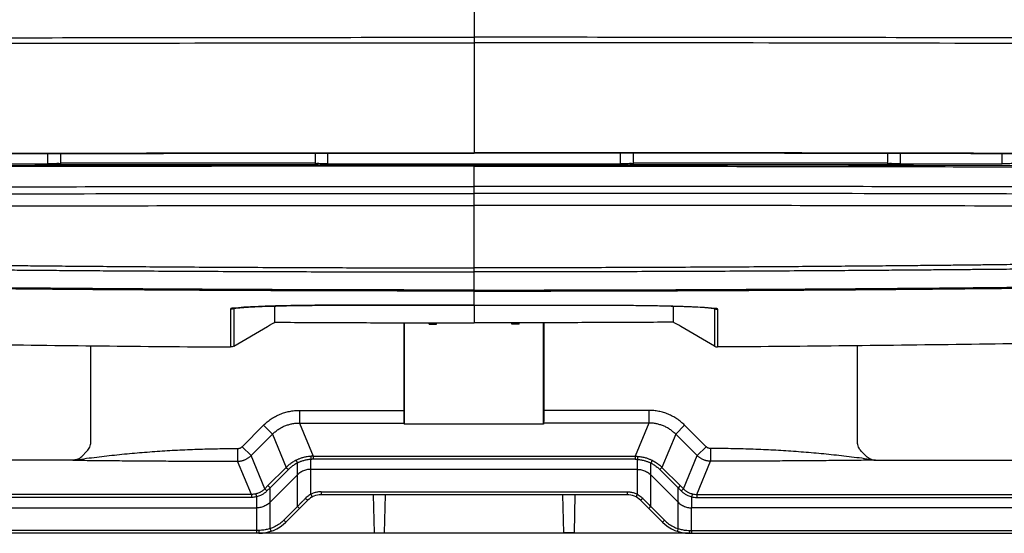
# Model space of a CAD drawing. Extents: x 0 to 594, y 0 to 420.
# Drawn here: x 349 to 365, y 93 to 101 of the extents above; entities that cross this region are included whole.
import ezdxf

# ---------------------------------------------------------------- set-up
doc = ezdxf.new("R2010")
doc.units = 0
doc.header["$LTSCALE"] = 32.67
doc.layers.get('0').update_dxf_attribs({"linetype": 'CONTINUOUS'})
doc.layers.add('2__ALL_AXES', color=7, linetype='CONTINUOUS')

msp = doc.modelspace()

# ---------------------------------------------------------------- linework, layer by layer
at = {"color": 9, "linetype": 'CONTINUOUS'}
for p, q in [((349.855, 98.616), (349.855, 98.777)), ((354.255, 98.616), (354.255, 98.782)), ((358.855, 98.616), (358.855, 98.782)), ((363.255, 98.616), (363.255, 98.777)), ((364.855, 98.616), (364.855, 98.773)), ((349.705, 98.586), (349.705, 98.601)), ((354.055, 98.623), (350.055, 98.623)), ((354.105, 98.592), (354.105, 98.601)), ((359.005, 98.592), (359.005, 98.601)), ((363.055, 98.623), (359.055, 98.623)), ((363.405, 98.586), (363.405, 98.601)), ((352.728, 96.327), (352.728, 95.735)), ((352.782, 96.341), (352.778, 96.34)), ((352.778, 96.34), (352.778, 95.749)), ((352.778, 96.34), (352.778, 96.34)), ((354.707, 96.392), (354.659, 96.392)), ((354.708, 96.392), (354.707, 96.392)), ((359.301, 94.738), (357.655, 94.738)), ((359.301, 94.738), (359.301, 94.539)), ((359.301, 94.539), (357.652, 94.539)), ((359.301, 94.539), (359.084, 94.017)), ((359.864, 94.505), (359.723, 94.364)), ((360.202, 94.167), (359.864, 94.505)), ((359.723, 94.364), (359.507, 93.842)), ((360.061, 94.026), (359.723, 94.364)), ((360.202, 94.167), (360.061, 94.026)), ((360.272, 94.138), (360.272, 93.939)), ((359.084, 94.017), (359.084, 93.969)), ((359.124, 94.015), (359.121, 93.967)), ((359.121, 93.81), (359.121, 93.967)), ((359.845, 93.504), (360.061, 94.026)), ((362.864, 93.955), (362.809, 93.954)), ((359.121, 93.418), (359.121, 93.81)), ((359.333, 93.224), (359.333, 93.91)), ((359.507, 93.842), (359.474, 93.808)), ((359.474, 93.808), (359.762, 93.52)), ((359.507, 93.842), (359.795, 93.554)), ((360.056, 93.417), (360.272, 93.939)), ((359.795, 93.554), (359.762, 93.52)), ((359.762, 93.293), (359.762, 93.52)), ((359.762, 93.52), (359.811, 93.471)), ((359.795, 93.554), (359.845, 93.504)), ((358.959, 93.458), (358.959, 93.412)), ((359.974, 93.378), (359.974, 93.205)), ((360.056, 93.417), (365.944, 93.417)), ((360.056, 93.417), (360.056, 93.369)), ((360.056, 93.369), (365.944, 93.369)), ((359.333, 93.224), (359.302, 93.193)), ((359.333, 93.224), (359.546, 93.011)), ((359.762, 92.878), (359.762, 93.293)), ((359.974, 92.85), (359.974, 93.205)), ((359.546, 93.011), (359.515, 92.98)), ((359.939, 92.85), (359.974, 92.85)), ((359.974, 92.85), (365.922, 92.85)), ((359.974, 92.85), (359.974, 92.805))]:
    msp.add_line(p, q, dxfattribs=at)
at = {"color": 3, "linetype": 'CONTINUOUS'}
for p, q in [((350.055, 98.777), (350.055, 98.62)), ((354.055, 98.782), (354.055, 98.62)), ((359.055, 98.782), (359.055, 98.62)), ((363.055, 98.777), (363.055, 98.62)), ((348.255, 98.616), (349.855, 98.616)), ((349.655, 98.6), (349.655, 98.586)), ((354.105, 98.601), (349.705, 98.601)), ((354.155, 98.592), (354.155, 98.6)), ((354.255, 98.616), (358.855, 98.616)), ((358.955, 98.6), (358.955, 98.592)), ((363.405, 98.601), (359.005, 98.601)), ((363.255, 98.616), (364.855, 98.616)), ((363.455, 98.586), (363.455, 98.6))]:
    msp.add_line(p, q, dxfattribs=at)
at = {"color": 7, "linetype": 'CONTINUOUS'}
for p, q in [((351.23, 98.588), (351.23, 98.601)), ((351.443, 98.589), (351.442, 98.601)), ((352.267, 98.59), (352.267, 98.601)), ((352.479, 98.59), (352.479, 98.601)), ((353.42, 96.123), (353.42, 96.378)), ((357.146, 96.096), (357.146, 96.115)), ((357.148, 96.098), (357.148, 96.115)), ((357.262, 96.098), (357.262, 96.115)), ((357.264, 96.096), (357.264, 96.115)), ((357.648, 94.52), (357.648, 96.116)), ((357.655, 94.738), (357.655, 96.116)), ((352.777, 95.748), (353.308, 96.058)), ((357.146, 96.096), (357.148, 96.098)), ((357.264, 96.096), (357.146, 96.096)), ((357.262, 96.098), (357.148, 96.098)), ((357.264, 96.096), (357.262, 96.098)), ((362.581, 94.239), (362.581, 95.753)), ((357.652, 94.539), (357.648, 94.52)), ((362.723, 94.013), (362.64, 94.097)), ((362.864, 93.955), (365.383, 93.955)), ((359.333, 93.722), (359.762, 93.293)), ((357.964, 92.812), (357.949, 93.412)), ((358.14, 93.412), (358.125, 92.812)), ((359.171, 93.324), (359.515, 92.98)), ((365.95, 93.205), (359.974, 93.205)), ((358.125, 92.812), (357.964, 92.812)), ((359.939, 92.805), (366.504, 92.805))]:
    msp.add_line(p, q, dxfattribs=at)
for points in [[(356.555, 98.592), (353.63, 98.591), (350.673, 98.588), (347.771, 98.582)], [(352.772, 96.339), (352.772, 96.339), (352.777, 96.34), (352.785, 96.342), (352.796, 96.344), (352.81, 96.346), (352.827, 96.348), (352.848, 96.35), (352.873, 96.352), (352.901, 96.355), (352.933, 96.357), (352.97, 96.36), (353.011, 96.362), (353.056, 96.365), (353.107, 96.367), (353.162, 96.37), (353.222, 96.372), (353.288, 96.374), (353.359, 96.377), (353.436, 96.379), (353.518, 96.381), (353.606, 96.383), (353.699, 96.385), (353.798, 96.386), (353.901, 96.388), (354.01, 96.389), (354.124, 96.39), (354.242, 96.391), (354.364, 96.392), (354.489, 96.392), (354.618, 96.392)], [(354.618, 96.392), (355.312, 96.391), (355.954, 96.39), (356.555, 96.39)]]:
    msp.add_lwpolyline(points, dxfattribs=at)
for centre, radius, start, end in [((358.959, 93.112), 0.3, 45.0008, 90), ((359.939, 93.405), 0.6, 225.0002, 270)]:
    msp.add_arc(centre, radius, start, end, dxfattribs=at)
at = {"color": 3, "linetype": 'CONTINUOUS'}
for points, knots in [([(349.655, 98.6), (349.655, 98.605), (349.673, 98.598), (349.686, 98.602), (349.699, 98.601), (349.705, 98.601)], [0, 0, 0, 0, 0.29307, 0.617423, 1, 1, 1, 1]), ([(350.048, 98.615), (350.043, 98.615), (350.019, 98.622), (349.995, 98.616), (349.952, 98.617), (349.906, 98.616), (349.872, 98.616), (349.855, 98.616)], [0, 0, 0, 0, 0.081954, 0.25045, 0.47, 0.725655, 1, 1, 1, 1]), ([(354.255, 98.616), (354.238, 98.616), (354.204, 98.616), (354.158, 98.617), (354.115, 98.616), (354.088, 98.622), (354.055, 98.611), (354.055, 98.62)], [0, 0, 0, 0, 0.258729, 0.499832, 0.706885, 0.865789, 1, 1, 1, 1]), ([(354.105, 98.601), (354.111, 98.601), (354.124, 98.602), (354.137, 98.598), (354.155, 98.605), (354.155, 98.6)], [0, 0, 0, 0, 0.382577, 0.70693, 1, 1, 1, 1]), ([(359.048, 98.615), (359.043, 98.615), (359.019, 98.622), (358.995, 98.616), (358.952, 98.617), (358.906, 98.616), (358.872, 98.616), (358.855, 98.616)], [0, 0, 0, 0, 0.081954, 0.25045, 0.47, 0.725655, 1, 1, 1, 1]), ([(358.955, 98.6), (358.955, 98.605), (358.973, 98.598), (358.986, 98.602), (358.999, 98.601), (359.005, 98.601)], [0, 0, 0, 0, 0.29307, 0.617423, 1, 1, 1, 1]), ([(363.255, 98.616), (363.238, 98.616), (363.204, 98.616), (363.158, 98.617), (363.115, 98.616), (363.088, 98.622), (363.055, 98.611), (363.055, 98.62)], [0, 0, 0, 0, 0.258729, 0.499832, 0.706885, 0.865789, 1, 1, 1, 1]), ([(363.405, 98.601), (363.411, 98.601), (363.424, 98.602), (363.437, 98.598), (363.455, 98.605), (363.455, 98.6)], [0, 0, 0, 0, 0.382577, 0.70693, 1, 1, 1, 1]), ([(365.048, 98.615), (365.043, 98.615), (365.019, 98.622), (364.995, 98.616), (364.952, 98.617), (364.906, 98.616), (364.872, 98.616), (364.855, 98.616)], [0, 0, 0, 0, 0.081954, 0.25045, 0.47, 0.725655, 1, 1, 1, 1])]:
    msp.add_open_spline(points, degree=3, knots=knots, dxfattribs=at)
for points in [[(350.055, 98.62), (350.055, 98.616), (350.052, 98.615), (350.048, 98.615)], [(359.055, 98.62), (359.055, 98.616), (359.052, 98.615), (359.048, 98.615)]]:
    msp.add_open_spline(points, degree=3, dxfattribs=at)
at = {"color": 9, "linetype": 'CONTINUOUS'}
for points in [[(352.785, 96.343), (352.76, 96.344), (352.728, 96.346), (352.728, 96.327)], [(352.778, 96.34), (352.773, 96.337), (352.768, 96.334), (352.762, 96.332)]]:
    msp.add_open_spline(points, degree=3, dxfattribs=at)
for points, knots in [([(352.762, 96.332), (352.757, 96.33), (352.746, 96.327), (352.734, 96.327), (352.728, 96.327)], [0, 0, 0, 0, 0.499991, 1, 1, 1, 1]), ([(352.915, 96.358), (352.899, 96.356), (352.856, 96.352), (352.821, 96.343), (352.785, 96.343)], [0, 0, 0, 0, 0.362831, 1, 1, 1, 1]), ([(354.659, 96.392), (354.587, 96.392), (354.419, 96.392), (354.157, 96.391), (353.879, 96.388), (353.618, 96.384), (353.383, 96.378), (353.178, 96.371), (353.029, 96.363), (352.942, 96.359), (352.915, 96.358)], [0, 0, 0, 0, 0.123837, 0.289177, 0.451695, 0.60257, 0.738042, 0.856385, 0.953989, 1, 1, 1, 1]), ([(359.864, 94.505), (359.855, 94.514), (359.836, 94.532), (359.807, 94.557), (359.776, 94.581), (359.744, 94.604), (359.711, 94.625), (359.677, 94.644), (359.642, 94.662), (359.606, 94.678), (359.569, 94.692), (359.532, 94.704), (359.495, 94.714), (359.456, 94.723), (359.418, 94.73), (359.379, 94.734), (359.34, 94.737), (359.314, 94.738), (359.301, 94.738)], [0, 0, 0, 0, 0.062489, 0.124957, 0.187436, 0.249956, 0.312513, 0.375078, 0.437612, 0.500091, 0.56252, 0.624918, 0.687308, 0.749735, 0.812224, 0.874774, 0.937376, 1, 1, 1, 1]), ([(359.723, 94.364), (359.716, 94.371), (359.702, 94.384), (359.68, 94.403), (359.657, 94.421), (359.633, 94.438), (359.608, 94.454), (359.583, 94.469), (359.556, 94.482), (359.53, 94.494), (359.502, 94.504), (359.474, 94.513), (359.446, 94.521), (359.418, 94.528), (359.389, 94.533), (359.359, 94.536), (359.33, 94.538), (359.311, 94.539), (359.301, 94.539)], [0, 0, 0, 0, 0.062503, 0.12498, 0.187463, 0.249982, 0.312535, 0.375093, 0.43762, 0.500089, 0.562509, 0.624899, 0.687283, 0.749707, 0.812196, 0.87475, 0.937361, 1, 1, 1, 1]), ([(360.272, 94.138), (360.268, 94.138), (360.259, 94.139), (360.246, 94.141), (360.234, 94.145), (360.222, 94.151), (360.211, 94.158), (360.205, 94.164), (360.202, 94.167)], [0, 0, 0, 0, 0.166832, 0.333624, 0.500113, 0.666699, 0.833371, 1, 1, 1, 1]), ([(362.809, 93.962), (362.702, 93.977), (362.489, 94.005), (362.17, 94.041), (361.853, 94.071), (361.536, 94.096), (361.22, 94.115), (360.904, 94.128), (360.588, 94.136), (360.378, 94.138), (360.272, 94.138)], [0, 0, 0, 0, 0.127157, 0.253094, 0.378401, 0.5032, 0.627586, 0.751656, 0.875377, 1, 1, 1, 1]), ([(359.084, 94.017), (359.091, 94.017), (359.104, 94.017), (359.117, 94.016), (359.124, 94.015)], [0, 0, 0, 0, 0.500078, 1, 1, 1, 1]), ([(359.084, 93.969), (359.091, 93.969), (359.103, 93.968), (359.115, 93.968), (359.121, 93.967)], [0, 0, 0, 0, 0.499954, 1, 1, 1, 1]), ([(359.121, 93.967), (359.132, 93.967), (359.153, 93.965), (359.184, 93.96), (359.212, 93.954), (359.237, 93.947), (359.26, 93.94), (359.281, 93.933), (359.3, 93.925), (359.317, 93.918), (359.328, 93.913), (359.333, 93.91)], [0, 0, 0, 0, 0.152177, 0.291354, 0.419533, 0.537756, 0.646299, 0.745915, 0.837515, 0.921932, 1, 1, 1, 1]), ([(359.124, 94.015), (359.136, 94.015), (359.159, 94.012), (359.193, 94.007), (359.223, 94.001), (359.25, 93.994), (359.275, 93.986), (359.298, 93.978), (359.318, 93.969), (359.336, 93.961), (359.348, 93.956), (359.354, 93.953)], [0, 0, 0, 0, 0.152417, 0.29181, 0.420167, 0.538513, 0.647108, 0.746694, 0.838165, 0.922334, 1, 1, 1, 1]), ([(359.354, 93.953), (359.352, 93.948), (359.347, 93.939), (359.34, 93.925), (359.336, 93.915), (359.333, 93.91)], [0, 0, 0, 0, 0.321994, 0.634801, 1, 1, 1, 1]), ([(359.354, 93.953), (359.372, 93.943), (359.409, 93.922), (359.461, 93.885), (359.492, 93.857), (359.507, 93.842)], [0, 0, 0, 0, 0.333215, 0.666501, 1, 1, 1, 1]), ([(360.272, 93.939), (360.266, 93.939), (360.253, 93.939), (360.233, 93.941), (360.214, 93.944), (360.195, 93.949), (360.176, 93.955), (360.158, 93.961), (360.14, 93.969), (360.123, 93.979), (360.106, 93.989), (360.09, 94), (360.075, 94.013), (360.065, 94.022), (360.061, 94.026)], [0, 0, 0, 0, 0.083352, 0.166776, 0.250211, 0.333578, 0.416854, 0.500111, 0.583408, 0.66674, 0.750086, 0.833423, 0.916726, 1, 1, 1, 1]), ([(362.809, 93.954), (362.718, 93.953), (362.518, 93.951), (362.211, 93.948), (361.886, 93.945), (361.563, 93.943), (361.24, 93.941), (360.918, 93.94), (360.595, 93.939), (360.38, 93.939), (360.272, 93.939)], [0, 0, 0, 0, 0.10778, 0.236089, 0.363933, 0.491431, 0.618646, 0.745646, 0.872345, 1, 1, 1, 1]), ([(359.333, 93.91), (359.35, 93.901), (359.384, 93.882), (359.431, 93.848), (359.46, 93.822), (359.474, 93.808)], [0, 0, 0, 0, 0.332975, 0.666658, 1, 1, 1, 1]), ([(359.845, 93.504), (359.841, 93.501), (359.834, 93.494), (359.822, 93.483), (359.815, 93.475), (359.811, 93.471)], [0, 0, 0, 0, 0.320019, 0.633703, 1, 1, 1, 1]), ([(359.845, 93.504), (359.848, 93.501), (359.856, 93.494), (359.868, 93.483), (359.882, 93.473), (359.897, 93.462), (359.915, 93.452), (359.936, 93.442), (359.96, 93.432), (359.977, 93.427), (359.986, 93.425)], [0, 0, 0, 0, 0.091019, 0.188243, 0.293445, 0.408395, 0.534851, 0.674522, 0.829037, 1, 1, 1, 1]), ([(358.959, 93.458), (358.977, 93.458), (359.015, 93.455), (359.07, 93.441), (359.104, 93.427), (359.121, 93.418)], [0, 0, 0, 0, 0.332472, 0.66694, 1, 1, 1, 1]), ([(359.121, 93.418), (359.118, 93.413), (359.113, 93.402), (359.105, 93.393), (359.102, 93.376), (359.098, 93.378)], [0, 0, 0, 0, 0.387704, 0.710594, 1, 1, 1, 1]), ([(359.121, 93.418), (359.131, 93.413), (359.151, 93.401), (359.179, 93.38), (359.197, 93.364), (359.205, 93.355)], [0, 0, 0, 0, 0.332639, 0.665932, 1, 1, 1, 1]), ([(359.205, 93.355), (359.201, 93.351), (359.193, 93.343), (359.182, 93.336), (359.174, 93.321), (359.171, 93.324)], [0, 0, 0, 0, 0.387782, 0.71057, 1, 1, 1, 1]), ([(359.205, 93.355), (359.217, 93.343), (359.24, 93.32), (359.273, 93.286), (359.304, 93.254), (359.324, 93.234), (359.333, 93.224)], [0, 0, 0, 0, 0.280337, 0.540396, 0.780175, 1, 1, 1, 1]), ([(359.811, 93.471), (359.815, 93.467), (359.823, 93.459), (359.837, 93.446), (359.853, 93.434), (359.871, 93.422), (359.892, 93.409), (359.916, 93.398), (359.944, 93.387), (359.964, 93.381), (359.974, 93.378)], [0, 0, 0, 0, 0.091035, 0.188283, 0.293513, 0.408497, 0.534986, 0.674682, 0.829194, 1, 1, 1, 1]), ([(359.986, 93.425), (359.984, 93.42), (359.982, 93.41), (359.978, 93.395), (359.975, 93.384), (359.974, 93.378)], [0, 0, 0, 0, 0.322197, 0.635337, 1, 1, 1, 1]), ([(359.974, 93.378), (359.987, 93.375), (360.015, 93.37), (360.042, 93.369), (360.056, 93.369)], [0, 0, 0, 0, 0.500507, 1, 1, 1, 1]), ([(359.986, 93.425), (359.997, 93.422), (360.02, 93.418), (360.044, 93.417), (360.056, 93.417)], [0, 0, 0, 0, 0.500393, 1, 1, 1, 1]), ([(359.546, 93.011), (359.566, 92.991), (359.609, 92.954), (359.682, 92.909), (359.735, 92.887), (359.762, 92.878)], [0, 0, 0, 0, 0.332818, 0.666696, 1, 1, 1, 1]), ([(359.762, 92.878), (359.76, 92.873), (359.756, 92.862), (359.755, 92.85), (359.746, 92.836), (359.75, 92.835)], [0, 0, 0, 0, 0.389365, 0.711414, 1, 1, 1, 1]), ([(359.762, 92.878), (359.771, 92.875), (359.792, 92.869), (359.824, 92.862), (359.859, 92.856), (359.898, 92.851), (359.925, 92.85), (359.939, 92.85)], [0, 0, 0, 0, 0.169007, 0.351393, 0.55023, 0.766309, 1, 1, 1, 1]), ([(359.939, 92.85), (359.939, 92.844), (359.938, 92.833), (359.941, 92.821), (359.935, 92.805), (359.939, 92.805)], [0, 0, 0, 0, 0.388994, 0.712118, 1, 1, 1, 1])]:
    msp.add_open_spline(points, degree=3, knots=knots, dxfattribs=at)
at = {"color": 7, "linetype": 'CONTINUOUS'}
for points, knots in [([(353.308, 96.058), (353.318, 96.064), (353.341, 96.078), (353.378, 96.099), (353.405, 96.115), (353.42, 96.123)], [0, 0, 0, 0, 0.280887, 0.615664, 1, 1, 1, 1]), ([(353.42, 96.123), (353.433, 96.123), (353.461, 96.123), (353.503, 96.123), (353.531, 96.123), (353.546, 96.123)], [0, 0, 0, 0, 0.321307, 0.656964, 1, 1, 1, 1]), ([(346.648, 95.808), (347.303, 95.797), (348.612, 95.776), (350.576, 95.752), (351.886, 95.74), (352.54, 95.735)], [0, 0, 0, 0, 0.333333, 0.666666, 1, 1, 1, 1]), ([(352.54, 95.735), (352.557, 95.735), (352.59, 95.735), (352.639, 95.735), (352.685, 95.735), (352.714, 95.735), (352.728, 95.735)], [0, 0, 0, 0, 0.268592, 0.529949, 0.775502, 1, 1, 1, 1]), ([(352.777, 95.748), (352.77, 95.744), (352.754, 95.737), (352.737, 95.735), (352.728, 95.735)], [0, 0, 0, 0, 0.508107, 1, 1, 1, 1]), ([(357.652, 94.539), (357.652, 94.542), (357.653, 94.553), (357.654, 94.574), (357.654, 94.606), (357.655, 94.645), (357.655, 94.69), (357.655, 94.722), (357.655, 94.738)], [0, 0, 0, 0, 0.051988, 0.161534, 0.322039, 0.523753, 0.754414, 1, 1, 1, 1]), ([(362.64, 94.097), (362.63, 94.106), (362.614, 94.126), (362.595, 94.161), (362.584, 94.199), (362.581, 94.225), (362.581, 94.239)], [0, 0, 0, 0, 0.249409, 0.499243, 0.74947, 1, 1, 1, 1]), ([(362.809, 93.962), (362.798, 93.966), (362.777, 93.974), (362.748, 93.991), (362.731, 94.005), (362.723, 94.013)], [0, 0, 0, 0, 0.333136, 0.666158, 1, 1, 1, 1]), ([(362.809, 93.962), (362.816, 93.961), (362.828, 93.958), (362.847, 93.955), (362.858, 93.955), (362.864, 93.955)], [0, 0, 0, 0, 0.367332, 0.699123, 1, 1, 1, 1]), ([(359.121, 93.81), (359.132, 93.81), (359.154, 93.809), (359.188, 93.803), (359.22, 93.794), (359.251, 93.781), (359.281, 93.765), (359.308, 93.745), (359.325, 93.73), (359.333, 93.722)], [0, 0, 0, 0, 0.142992, 0.285842, 0.428858, 0.57174, 0.714527, 0.857298, 1, 1, 1, 1]), ([(359.762, 93.293), (359.77, 93.285), (359.787, 93.27), (359.814, 93.25), (359.844, 93.234), (359.875, 93.221), (359.907, 93.212), (359.94, 93.206), (359.963, 93.205), (359.974, 93.205)], [0, 0, 0, 0, 0.142795, 0.285658, 0.428513, 0.571389, 0.714332, 0.857048, 1, 1, 1, 1])]:
    msp.add_open_spline(points, degree=3, knots=knots, dxfattribs=at)
at = {"layer": '2__ALL_AXES', "color": 9, "linetype": 'CONTINUOUS'}
for p, q in [((356.555, 101.056), (356.555, 98.789)), ((356.555, 98.592), (356.555, 98.588)), ((356.555, 98.588), (356.555, 98.584)), ((356.555, 98.584), (356.555, 98.577)), ((356.555, 96.63), (356.555, 98.577)), ((356.555, 96.63), (356.555, 96.614)), ((356.555, 96.39), (356.555, 96.614)), ((356.555, 96.39), (356.555, 96.39)), ((356.555, 96.39), (356.555, 96.115)), ((358.402, 96.392), (358.402, 96.392)), ((358.402, 96.392), (358.447, 96.392)), ((360.329, 96.341), (360.332, 96.34)), ((360.332, 96.34), (360.332, 95.749)), ((360.332, 96.34), (360.332, 96.34)), ((360.382, 96.327), (360.382, 95.735)), ((353.809, 94.738), (355.455, 94.738)), ((353.809, 94.738), (353.809, 94.539)), ((352.908, 94.167), (353.246, 94.505)), ((353.246, 94.505), (353.386, 94.364)), ((353.809, 94.539), (355.458, 94.539)), ((353.809, 94.539), (354.025, 94.017)), ((353.049, 94.026), (353.386, 94.364)), ((353.386, 94.364), (353.603, 93.842)), ((352.838, 94.138), (352.838, 93.939)), ((352.908, 94.167), (353.049, 94.026)), ((350.246, 93.955), (350.301, 93.954)), ((353.265, 93.504), (353.049, 94.026)), ((353.986, 94.015), (353.989, 93.967)), ((353.989, 93.418), (353.989, 93.967)), ((354.025, 94.017), (359.084, 94.017)), ((354.025, 94.017), (354.025, 93.969)), ((353.054, 93.417), (352.838, 93.939)), ((353.603, 93.842), (353.315, 93.554)), ((353.636, 93.808), (353.348, 93.52)), ((353.603, 93.842), (353.636, 93.808)), ((353.777, 93.722), (353.777, 93.91)), ((353.777, 93.224), (353.777, 93.722)), ((353.315, 93.554), (353.265, 93.504)), ((353.348, 93.52), (353.299, 93.471)), ((353.315, 93.554), (353.348, 93.52)), ((353.348, 93.293), (353.348, 93.52)), ((353.054, 93.417), (347.166, 93.417)), ((353.054, 93.369), (347.166, 93.369)), ((353.054, 93.417), (353.054, 93.369)), ((353.136, 93.378), (353.136, 92.805)), ((354.151, 93.458), (358.959, 93.458)), ((354.151, 93.458), (354.151, 93.412)), ((353.348, 92.878), (353.348, 93.293)), ((353.777, 93.224), (353.564, 93.011)), ((353.777, 93.224), (353.808, 93.193)), ((353.564, 93.011), (353.595, 92.98)), ((353.136, 92.85), (347.188, 92.85)), ((353.171, 92.85), (353.136, 92.85))]:
    msp.add_line(p, q, dxfattribs=at)
at = {"layer": '2__ALL_AXES', "color": 7, "linetype": 'CONTINUOUS'}
for p, q in [((360.63, 98.59), (360.63, 98.601)), ((360.843, 98.59), (360.842, 98.601)), ((361.667, 98.589), (361.667, 98.601)), ((361.879, 98.588), (361.879, 98.601)), ((365.352, 98.582), (362.437, 98.588)), ((359.69, 96.123), (359.69, 96.378)), ((355.455, 94.738), (355.455, 96.116)), ((355.462, 94.52), (355.462, 96.116)), ((355.846, 96.096), (355.846, 96.115)), ((355.848, 96.098), (355.848, 96.115)), ((355.962, 96.098), (355.962, 96.115)), ((355.964, 96.096), (355.964, 96.115)), ((355.846, 96.096), (355.848, 96.098)), ((355.846, 96.096), (355.964, 96.096)), ((355.848, 96.098), (355.962, 96.098)), ((355.964, 96.096), (355.962, 96.098)), ((360.333, 95.748), (359.802, 96.058)), ((350.529, 94.239), (350.529, 95.753)), ((355.458, 94.539), (355.462, 94.52)), ((357.648, 94.52), (355.462, 94.52)), ((350.387, 94.013), (350.47, 94.097)), ((350.246, 93.955), (347.727, 93.955)), ((359.084, 93.969), (354.025, 93.969)), ((359.121, 93.81), (353.989, 93.81)), ((353.777, 93.722), (353.348, 93.293)), ((353.939, 93.324), (353.595, 92.98)), ((358.959, 93.412), (354.151, 93.412)), ((354.969, 93.412), (354.985, 92.812)), ((355.146, 92.812), (355.161, 93.412)), ((347.16, 93.205), (353.136, 93.205)), ((359.939, 92.805), (346.606, 92.805)), ((354.985, 92.812), (355.146, 92.812))]:
    msp.add_line(p, q, dxfattribs=at)
for points in [[(362.437, 98.588), (359.48, 98.591), (356.555, 98.592)], [(356.555, 96.39), (357.156, 96.39), (357.798, 96.391)], [(357.798, 96.391), (358.476, 96.392), (358.59, 96.392), (358.702, 96.392), (358.813, 96.391), (358.92, 96.391), (359.025, 96.39), (359.127, 96.389), (359.225, 96.388), (359.319, 96.386), (359.409, 96.385), (359.495, 96.383), (359.577, 96.381), (359.654, 96.379), (359.727, 96.377), (359.795, 96.375), (359.858, 96.373), (359.917, 96.371), (359.972, 96.369), (360.021, 96.366), (360.067, 96.364), (360.108, 96.362), (360.146, 96.359), (360.179, 96.357), (360.21, 96.355), (360.236, 96.353), (360.26, 96.35), (360.28, 96.348), (360.298, 96.346), (360.313, 96.344), (360.324, 96.342), (360.332, 96.341), (360.337, 96.339), (360.337, 96.339)]]:
    msp.add_lwpolyline(points, dxfattribs=at)
for centre, radius, start, end in [((354.151, 93.112), 0.3, 90, 134.9992), ((353.171, 93.405), 0.6, 270, 314.9998)]:
    msp.add_arc(centre, radius, start, end, dxfattribs=at)
at = {"layer": '2__ALL_AXES', "color": 9, "linetype": 'CONTINUOUS'}
for points, knots in [([(346.189, 100.589), (347.92, 100.594), (351.376, 100.602), (354.831, 100.604), (356.555, 100.604)], [0, 0, 0, 0, 0.501085, 1, 1, 1, 1]), ([(366.921, 100.589), (365.19, 100.594), (361.734, 100.602), (358.279, 100.604), (356.555, 100.604)], [0, 0, 0, 0, 0.501085, 1, 1, 1, 1]), ([(346.176, 100.502), (347.036, 100.504), (350.495, 100.514), (353.955, 100.517), (356.555, 100.517)], [0, 0, 0, 0, 0.248372, 1, 1, 1, 1]), ([(366.933, 100.502), (366.074, 100.504), (362.615, 100.514), (359.155, 100.517), (356.555, 100.517)], [0, 0, 0, 0, 0.248372, 1, 1, 1, 1]), ([(356.555, 98.577), (355.801, 98.577), (354.281, 98.577), (352.023, 98.575), (349.849, 98.571), (348.441, 98.569), (347.771, 98.567)], [0, 0, 0, 0, 0.257494, 0.518946, 0.771241, 1, 1, 1, 1]), ([(356.555, 98.577), (357.309, 98.577), (358.828, 98.577), (361.087, 98.575), (363.261, 98.571), (364.669, 98.569), (365.339, 98.567)], [0, 0, 0, 0, 0.257494, 0.518946, 0.771241, 1, 1, 1, 1]), ([(347.87, 97.032), (347.938, 97.031), (348.078, 97.03), (348.297, 97.027), (348.533, 97.024), (348.789, 97.021), (349.07, 97.018), (349.379, 97.015), (349.719, 97.012), (350.095, 97.008), (350.51, 97.005), (350.968, 97.001), (351.472, 96.997), (352.024, 96.993), (352.616, 96.99), (353.229, 96.987), (353.833, 96.984), (354.404, 96.982), (354.928, 96.981), (355.405, 96.98), (355.833, 96.979), (356.211, 96.979), (356.446, 96.979), (356.555, 96.979)], [0, 0, 0, 0, 0.023536, 0.048575, 0.075569, 0.104942, 0.137121, 0.172528, 0.21159, 0.254731, 0.30238, 0.354968, 0.412925, 0.476477, 0.545496, 0.617584, 0.688264, 0.754124, 0.814568, 0.86949, 0.918778, 0.96232, 1, 1, 1, 1]), ([(347.873, 96.959), (347.941, 96.958), (348.082, 96.957), (348.301, 96.954), (348.536, 96.952), (348.793, 96.95), (349.073, 96.947), (349.382, 96.945), (349.722, 96.942), (350.098, 96.939), (350.513, 96.936), (350.97, 96.933), (351.474, 96.93), (352.026, 96.927), (352.618, 96.924), (353.231, 96.921), (353.835, 96.919), (354.405, 96.918), (354.929, 96.917), (355.406, 96.916), (355.833, 96.915), (356.211, 96.915), (356.446, 96.915), (356.555, 96.915)], [0, 0, 0, 0, 0.023537, 0.048576, 0.075569, 0.104943, 0.13712, 0.172528, 0.211589, 0.254729, 0.302377, 0.354965, 0.412921, 0.476472, 0.545492, 0.61758, 0.688261, 0.754121, 0.814566, 0.869488, 0.918777, 0.962319, 1, 1, 1, 1]), ([(365.24, 97.032), (365.172, 97.031), (365.032, 97.03), (364.813, 97.027), (364.577, 97.024), (364.321, 97.021), (364.04, 97.018), (363.731, 97.015), (363.391, 97.012), (363.015, 97.008), (362.6, 97.005), (362.142, 97.001), (361.638, 96.997), (361.086, 96.993), (360.494, 96.99), (359.88, 96.987), (359.276, 96.984), (358.706, 96.982), (358.181, 96.981), (357.705, 96.98), (357.277, 96.979), (356.899, 96.979), (356.664, 96.979), (356.555, 96.979)], [0, 0, 0, 0, 0.023536, 0.048575, 0.075569, 0.104942, 0.137121, 0.172528, 0.21159, 0.254731, 0.30238, 0.354968, 0.412925, 0.476477, 0.545496, 0.617584, 0.688264, 0.754124, 0.814568, 0.86949, 0.918778, 0.96232, 1, 1, 1, 1]), ([(365.236, 96.959), (365.168, 96.958), (365.028, 96.957), (364.809, 96.954), (364.574, 96.952), (364.317, 96.95), (364.037, 96.947), (363.728, 96.945), (363.388, 96.942), (363.012, 96.939), (362.597, 96.936), (362.139, 96.933), (361.636, 96.93), (361.084, 96.927), (360.492, 96.924), (359.879, 96.921), (359.275, 96.919), (358.705, 96.918), (358.181, 96.917), (357.704, 96.916), (357.277, 96.915), (356.899, 96.915), (356.664, 96.915), (356.555, 96.915)], [0, 0, 0, 0, 0.023537, 0.048576, 0.075569, 0.104943, 0.13712, 0.172528, 0.211589, 0.254729, 0.302377, 0.354965, 0.412921, 0.476472, 0.545492, 0.61758, 0.688261, 0.754121, 0.814566, 0.869488, 0.918777, 0.962319, 1, 1, 1, 1]), ([(356.555, 96.63), (355.084, 96.63), (352.205, 96.638), (349.326, 96.661), (347.918, 96.676)], [0, 0, 0, 0, 0.510979, 1, 1, 1, 1]), ([(356.555, 96.614), (356.059, 96.614), (355.08, 96.615), (353.641, 96.618), (352.279, 96.625), (351.026, 96.632), (349.894, 96.641), (348.874, 96.65), (348.229, 96.657), (347.923, 96.66)], [0, 0, 0, 0, 0.1722, 0.340269, 0.500261, 0.64549, 0.775858, 0.893423, 1, 1, 1, 1]), ([(356.555, 96.63), (358.026, 96.63), (360.905, 96.638), (363.784, 96.661), (365.192, 96.676)], [0, 0, 0, 0, 0.510979, 1, 1, 1, 1]), ([(356.555, 96.614), (357.05, 96.614), (358.03, 96.615), (359.469, 96.618), (360.831, 96.625), (362.084, 96.632), (363.216, 96.641), (364.236, 96.65), (364.881, 96.657), (365.187, 96.66)], [0, 0, 0, 0, 0.1722, 0.340269, 0.500261, 0.64549, 0.775858, 0.893423, 1, 1, 1, 1]), ([(356.555, 96.39), (356.485, 96.39), (356.348, 96.39), (356.147, 96.39), (355.958, 96.39), (355.783, 96.39), (355.616, 96.39), (355.451, 96.39), (355.282, 96.391), (355.102, 96.391), (354.909, 96.391), (354.776, 96.392), (354.707, 96.392)], [0, 0, 0, 0, 0.113111, 0.223385, 0.325681, 0.419707, 0.508844, 0.596635, 0.68702, 0.783894, 0.888579, 1, 1, 1, 1]), ([(356.555, 96.39), (356.625, 96.39), (356.762, 96.39), (356.963, 96.39), (357.152, 96.39), (357.327, 96.39), (357.494, 96.39), (357.659, 96.39), (357.828, 96.391), (358.008, 96.391), (358.201, 96.391), (358.334, 96.392), (358.402, 96.392)], [0, 0, 0, 0, 0.113111, 0.223385, 0.325681, 0.419707, 0.508844, 0.596635, 0.68702, 0.783894, 0.888579, 1, 1, 1, 1]), ([(358.447, 96.392), (358.52, 96.392), (358.689, 96.392), (358.953, 96.391), (359.231, 96.388), (359.492, 96.384), (359.727, 96.378), (359.932, 96.371), (360.081, 96.363), (360.169, 96.359), (360.196, 96.357)], [0, 0, 0, 0, 0.125806, 0.290695, 0.452771, 0.603234, 0.738337, 0.856358, 0.953696, 1, 1, 1, 1]), ([(360.196, 96.357), (360.211, 96.356), (360.254, 96.352), (360.289, 96.343), (360.325, 96.343)], [0, 0, 0, 0, 0.359301, 1, 1, 1, 1]), ([(360.347, 96.332), (360.353, 96.33), (360.364, 96.327), (360.376, 96.327), (360.382, 96.327)], [0, 0, 0, 0, 0.499991, 1, 1, 1, 1]), ([(353.246, 94.505), (353.255, 94.514), (353.274, 94.532), (353.303, 94.557), (353.334, 94.581), (353.366, 94.604), (353.399, 94.625), (353.433, 94.644), (353.468, 94.662), (353.504, 94.678), (353.541, 94.692), (353.578, 94.704), (353.615, 94.714), (353.653, 94.723), (353.692, 94.73), (353.731, 94.734), (353.77, 94.737), (353.796, 94.738), (353.809, 94.738)], [0, 0, 0, 0, 0.062489, 0.124957, 0.187436, 0.249956, 0.312513, 0.375078, 0.437612, 0.500091, 0.56252, 0.624918, 0.687308, 0.749735, 0.812224, 0.874774, 0.937376, 1, 1, 1, 1]), ([(353.386, 94.364), (353.393, 94.371), (353.408, 94.384), (353.43, 94.403), (353.453, 94.421), (353.477, 94.438), (353.502, 94.454), (353.527, 94.469), (353.553, 94.482), (353.58, 94.494), (353.608, 94.504), (353.635, 94.513), (353.664, 94.521), (353.692, 94.528), (353.721, 94.533), (353.75, 94.536), (353.78, 94.538), (353.799, 94.539), (353.809, 94.539)], [0, 0, 0, 0, 0.062503, 0.12498, 0.187463, 0.249982, 0.312535, 0.375093, 0.43762, 0.500089, 0.562509, 0.624899, 0.687283, 0.749707, 0.812196, 0.87475, 0.937361, 1, 1, 1, 1]), ([(350.301, 93.962), (350.408, 93.977), (350.621, 94.005), (350.94, 94.041), (351.257, 94.071), (351.574, 94.096), (351.89, 94.115), (352.205, 94.128), (352.521, 94.136), (352.732, 94.138), (352.838, 94.138)], [0, 0, 0, 0, 0.127157, 0.253094, 0.378401, 0.5032, 0.627586, 0.751656, 0.875377, 1, 1, 1, 1]), ([(352.838, 94.138), (352.842, 94.138), (352.851, 94.139), (352.864, 94.141), (352.876, 94.145), (352.888, 94.151), (352.899, 94.158), (352.905, 94.164), (352.908, 94.167)], [0, 0, 0, 0, 0.166832, 0.333624, 0.500113, 0.666699, 0.833371, 1, 1, 1, 1]), ([(350.301, 93.954), (350.392, 93.953), (350.591, 93.951), (350.899, 93.948), (351.224, 93.945), (351.547, 93.943), (351.87, 93.941), (352.192, 93.94), (352.515, 93.939), (352.73, 93.939), (352.838, 93.939)], [0, 0, 0, 0, 0.10778, 0.236089, 0.363933, 0.491431, 0.618646, 0.745646, 0.872345, 1, 1, 1, 1]), ([(352.838, 93.939), (352.844, 93.939), (352.857, 93.939), (352.877, 93.941), (352.896, 93.944), (352.915, 93.949), (352.934, 93.955), (352.952, 93.961), (352.97, 93.969), (352.987, 93.979), (353.004, 93.989), (353.02, 94), (353.035, 94.013), (353.044, 94.022), (353.049, 94.026)], [0, 0, 0, 0, 0.083352, 0.166776, 0.250211, 0.333578, 0.416854, 0.500111, 0.583408, 0.66674, 0.750086, 0.833423, 0.916726, 1, 1, 1, 1]), ([(353.756, 93.953), (353.737, 93.943), (353.701, 93.922), (353.649, 93.885), (353.618, 93.857), (353.603, 93.842)], [0, 0, 0, 0, 0.333215, 0.666501, 1, 1, 1, 1]), ([(353.986, 94.015), (353.974, 94.015), (353.95, 94.012), (353.917, 94.007), (353.887, 94.001), (353.86, 93.994), (353.835, 93.986), (353.812, 93.978), (353.792, 93.969), (353.773, 93.961), (353.762, 93.956), (353.756, 93.953)], [0, 0, 0, 0, 0.152417, 0.29181, 0.420167, 0.538513, 0.647108, 0.746694, 0.838165, 0.922334, 1, 1, 1, 1]), ([(353.756, 93.953), (353.758, 93.948), (353.763, 93.939), (353.769, 93.925), (353.774, 93.915), (353.777, 93.91)], [0, 0, 0, 0, 0.321994, 0.634801, 1, 1, 1, 1]), ([(353.989, 93.967), (353.978, 93.967), (353.956, 93.965), (353.926, 93.96), (353.898, 93.954), (353.873, 93.947), (353.85, 93.94), (353.829, 93.933), (353.81, 93.925), (353.793, 93.918), (353.782, 93.913), (353.777, 93.91)], [0, 0, 0, 0, 0.152177, 0.291354, 0.419533, 0.537756, 0.646299, 0.745915, 0.837515, 0.921932, 1, 1, 1, 1]), ([(354.025, 94.017), (354.019, 94.017), (354.006, 94.017), (353.992, 94.016), (353.986, 94.015)], [0, 0, 0, 0, 0.500078, 1, 1, 1, 1]), ([(354.025, 93.969), (354.019, 93.969), (354.007, 93.968), (353.995, 93.968), (353.989, 93.967)], [0, 0, 0, 0, 0.499954, 1, 1, 1, 1]), ([(353.777, 93.91), (353.76, 93.901), (353.726, 93.882), (353.679, 93.848), (353.65, 93.822), (353.636, 93.808)], [0, 0, 0, 0, 0.332975, 0.666658, 1, 1, 1, 1]), ([(353.265, 93.504), (353.262, 93.501), (353.254, 93.494), (353.242, 93.483), (353.228, 93.473), (353.213, 93.462), (353.195, 93.452), (353.174, 93.442), (353.15, 93.432), (353.133, 93.427), (353.124, 93.425)], [0, 0, 0, 0, 0.091019, 0.188243, 0.293445, 0.408395, 0.534851, 0.674522, 0.829037, 1, 1, 1, 1]), ([(353.265, 93.504), (353.269, 93.501), (353.276, 93.494), (353.288, 93.483), (353.295, 93.475), (353.299, 93.471)], [0, 0, 0, 0, 0.320019, 0.633703, 1, 1, 1, 1]), ([(353.124, 93.425), (353.113, 93.422), (353.089, 93.418), (353.066, 93.417), (353.054, 93.417)], [0, 0, 0, 0, 0.500393, 1, 1, 1, 1]), ([(353.136, 93.378), (353.122, 93.375), (353.095, 93.37), (353.068, 93.369), (353.054, 93.369)], [0, 0, 0, 0, 0.500507, 1, 1, 1, 1]), ([(353.124, 93.425), (353.126, 93.42), (353.128, 93.41), (353.132, 93.395), (353.134, 93.384), (353.136, 93.378)], [0, 0, 0, 0, 0.322197, 0.635337, 1, 1, 1, 1]), ([(353.299, 93.471), (353.295, 93.467), (353.287, 93.459), (353.273, 93.446), (353.257, 93.434), (353.238, 93.422), (353.218, 93.409), (353.194, 93.398), (353.166, 93.387), (353.146, 93.381), (353.136, 93.378)], [0, 0, 0, 0, 0.091035, 0.188283, 0.293513, 0.408497, 0.534986, 0.674682, 0.829194, 1, 1, 1, 1]), ([(353.905, 93.355), (353.893, 93.343), (353.87, 93.32), (353.836, 93.286), (353.806, 93.254), (353.786, 93.234), (353.777, 93.224)], [0, 0, 0, 0, 0.280337, 0.540396, 0.780175, 1, 1, 1, 1]), ([(353.989, 93.418), (353.979, 93.413), (353.959, 93.401), (353.93, 93.38), (353.913, 93.364), (353.905, 93.355)], [0, 0, 0, 0, 0.332639, 0.665932, 1, 1, 1, 1]), ([(353.905, 93.355), (353.909, 93.351), (353.917, 93.343), (353.928, 93.336), (353.936, 93.321), (353.939, 93.324)], [0, 0, 0, 0, 0.387782, 0.71057, 1, 1, 1, 1]), ([(354.151, 93.458), (354.132, 93.458), (354.095, 93.455), (354.04, 93.442), (354.006, 93.427), (353.989, 93.418)], [0, 0, 0, 0, 0.332473, 0.666941, 1, 1, 1, 1]), ([(353.989, 93.418), (353.992, 93.413), (353.997, 93.402), (354.005, 93.393), (354.008, 93.376), (354.012, 93.378)], [0, 0, 0, 0, 0.387704, 0.710594, 1, 1, 1, 1]), ([(353.348, 92.878), (353.338, 92.875), (353.318, 92.869), (353.286, 92.862), (353.251, 92.856), (353.212, 92.851), (353.185, 92.85), (353.171, 92.85)], [0, 0, 0, 0, 0.169007, 0.351393, 0.55023, 0.766309, 1, 1, 1, 1]), ([(353.564, 93.011), (353.544, 92.991), (353.501, 92.954), (353.428, 92.909), (353.375, 92.887), (353.348, 92.878)], [0, 0, 0, 0, 0.332818, 0.666696, 1, 1, 1, 1]), ([(353.348, 92.878), (353.35, 92.873), (353.354, 92.862), (353.355, 92.85), (353.363, 92.836), (353.359, 92.835)], [0, 0, 0, 0, 0.389365, 0.711414, 1, 1, 1, 1]), ([(353.171, 92.85), (353.171, 92.844), (353.172, 92.833), (353.169, 92.821), (353.175, 92.805), (353.171, 92.805)], [0, 0, 0, 0, 0.388994, 0.712118, 1, 1, 1, 1])]:
    msp.add_open_spline(points, degree=3, knots=knots, dxfattribs=at)
at = {"layer": '2__ALL_AXES', "color": 7, "linetype": 'CONTINUOUS'}
for points, knots in [([(346.114, 98.773), (346.978, 98.775), (350.459, 98.785), (353.939, 98.789), (356.555, 98.789)], [0, 0, 0, 0, 0.24836, 1, 1, 1, 1]), ([(346.166, 98.768), (347.026, 98.77), (350.489, 98.779), (353.952, 98.783), (356.555, 98.783)], [0, 0, 0, 0, 0.248359, 1, 1, 1, 1]), ([(366.996, 98.773), (366.131, 98.775), (362.651, 98.785), (359.171, 98.789), (356.555, 98.789)], [0, 0, 0, 0, 0.24836, 1, 1, 1, 1]), ([(366.943, 98.768), (366.083, 98.77), (362.621, 98.779), (359.158, 98.783), (356.555, 98.783)], [0, 0, 0, 0, 0.248359, 1, 1, 1, 1]), ([(347.627, 98.139), (348.622, 98.142), (350.613, 98.146), (353.588, 98.149), (355.57, 98.15), (356.555, 98.15)], [0, 0, 0, 0, 0.334182, 0.668951, 1, 1, 1, 1]), ([(347.629, 98.25), (348.429, 98.252), (349.965, 98.255), (352.214, 98.258), (354.39, 98.26), (355.829, 98.26), (356.555, 98.26)], [0, 0, 0, 0, 0.268715, 0.516428, 0.755883, 1, 1, 1, 1]), ([(365.48, 98.25), (364.681, 98.252), (363.145, 98.255), (360.896, 98.258), (358.72, 98.26), (357.281, 98.26), (356.555, 98.26)], [0, 0, 0, 0, 0.268715, 0.516428, 0.755883, 1, 1, 1, 1]), ([(365.482, 98.139), (364.488, 98.142), (362.497, 98.146), (359.521, 98.149), (357.54, 98.15), (356.555, 98.15)], [0, 0, 0, 0, 0.334182, 0.668951, 1, 1, 1, 1]), ([(347.636, 97.949), (348.441, 97.951), (349.981, 97.954), (352.23, 97.958), (354.399, 97.96), (355.831, 97.96), (356.555, 97.96)], [0, 0, 0, 0, 0.270607, 0.518116, 0.756518, 1, 1, 1, 1]), ([(365.473, 97.949), (364.669, 97.951), (363.129, 97.954), (360.88, 97.958), (358.711, 97.96), (357.279, 97.96), (356.555, 97.96)], [0, 0, 0, 0, 0.270607, 0.518116, 0.756518, 1, 1, 1, 1]), ([(353.546, 96.123), (353.88, 96.121), (354.549, 96.118), (355.552, 96.115), (356.221, 96.115), (356.555, 96.115)], [0, 0, 0, 0, 0.333333, 0.666667, 1, 1, 1, 1]), ([(359.564, 96.123), (359.23, 96.121), (358.561, 96.118), (357.558, 96.115), (356.889, 96.115), (356.555, 96.115)], [0, 0, 0, 0, 0.333333, 0.666667, 1, 1, 1, 1]), ([(359.69, 96.123), (359.677, 96.123), (359.649, 96.123), (359.607, 96.123), (359.578, 96.123), (359.564, 96.123)], [0, 0, 0, 0, 0.321307, 0.656964, 1, 1, 1, 1]), ([(359.802, 96.058), (359.792, 96.064), (359.769, 96.078), (359.731, 96.099), (359.704, 96.115), (359.69, 96.123)], [0, 0, 0, 0, 0.280887, 0.615664, 1, 1, 1, 1]), ([(366.462, 95.808), (365.807, 95.797), (364.498, 95.776), (362.534, 95.752), (361.224, 95.74), (360.569, 95.735)], [0, 0, 0, 0, 0.333333, 0.666666, 1, 1, 1, 1]), ([(360.333, 95.748), (360.34, 95.744), (360.356, 95.737), (360.373, 95.735), (360.382, 95.735)], [0, 0, 0, 0, 0.508107, 1, 1, 1, 1]), ([(360.569, 95.735), (360.553, 95.735), (360.519, 95.735), (360.471, 95.735), (360.425, 95.735), (360.396, 95.735), (360.382, 95.735)], [0, 0, 0, 0, 0.268592, 0.529949, 0.775502, 1, 1, 1, 1]), ([(355.458, 94.539), (355.457, 94.542), (355.457, 94.553), (355.456, 94.574), (355.456, 94.606), (355.455, 94.645), (355.455, 94.69), (355.455, 94.722), (355.455, 94.738)], [0, 0, 0, 0, 0.051988, 0.161534, 0.322039, 0.523753, 0.754414, 1, 1, 1, 1]), ([(350.47, 94.097), (350.479, 94.106), (350.496, 94.126), (350.515, 94.161), (350.526, 94.199), (350.529, 94.225), (350.529, 94.239)], [0, 0, 0, 0, 0.249409, 0.499243, 0.74947, 1, 1, 1, 1]), ([(350.301, 93.962), (350.294, 93.961), (350.282, 93.958), (350.263, 93.955), (350.251, 93.955), (350.246, 93.955)], [0, 0, 0, 0, 0.367332, 0.699123, 1, 1, 1, 1]), ([(350.301, 93.962), (350.312, 93.966), (350.333, 93.974), (350.362, 93.991), (350.379, 94.005), (350.387, 94.013)], [0, 0, 0, 0, 0.333136, 0.666158, 1, 1, 1, 1]), ([(353.989, 93.81), (353.978, 93.81), (353.955, 93.809), (353.922, 93.803), (353.89, 93.794), (353.859, 93.781), (353.829, 93.765), (353.802, 93.745), (353.785, 93.73), (353.777, 93.722)], [0, 0, 0, 0, 0.142992, 0.285842, 0.428858, 0.57174, 0.714527, 0.857298, 1, 1, 1, 1]), ([(353.348, 93.293), (353.34, 93.285), (353.323, 93.27), (353.296, 93.25), (353.266, 93.234), (353.235, 93.221), (353.203, 93.212), (353.169, 93.206), (353.147, 93.205), (353.136, 93.205)], [0, 0, 0, 0, 0.142795, 0.285658, 0.428513, 0.571389, 0.714332, 0.857048, 1, 1, 1, 1])]:
    msp.add_open_spline(points, degree=3, knots=knots, dxfattribs=at)
at = {"layer": '2__ALL_AXES', "color": 9, "linetype": 'CONTINUOUS'}
for points in [[(360.325, 96.343), (360.35, 96.344), (360.382, 96.346), (360.382, 96.327)], [(360.332, 96.34), (360.337, 96.337), (360.342, 96.334), (360.347, 96.332)]]:
    msp.add_open_spline(points, degree=3, dxfattribs=at)

doc.saveas('drawing.dxf')
